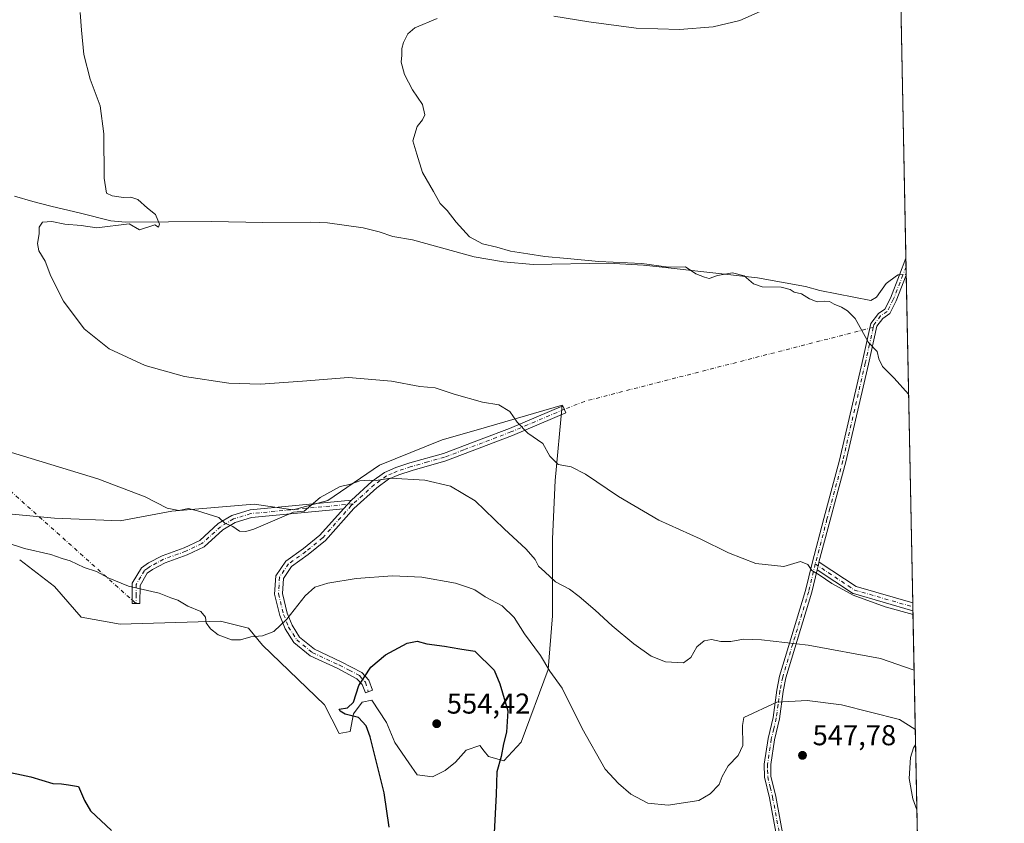
# Model space of a CAD drawing. Units: metres. Extents: x 635008 to 638472, y 4715866 to 4718246.
# Drawn here: x 638129 to 638472, y 4717458 to 4717739 of the extents above; entities that cross this region are included whole.
import ezdxf

# ---------------------------------------------------------------- set-up
doc = ezdxf.new("R2010")
doc.units = ezdxf.units.M
doc.header["$MEASUREMENT"] = 0
doc.linetypes.add('DGN Style 4', pattern=[2.6384748266838614, 1.318413404963828, -0.6592067024819142, 0.001648016756204785, -0.6592067024819142])
for name, color, linetype, lineweight in [('Camino Cxs', 7, 'Continuous', 0), ('Camino eje', 30, 'DGN Style 4', 13), ('Camino eje virtual', 6, 'DGN Style 4', 0), ('Comarca CxS', 21, 'Continuous', 0), ('Comunidad Autónoma CxS', 142, 'Continuous', 0), ('Corriente natural lineal', 142, 'Continuous', 13), ('Corriente natural lineal oculto', 9, 'DGN Style 4', 13), ('Cultivos herbáceos CxS', 92, 'Continuous', 0), ('Curva de nivel maestra', 30, 'Continuous', 30), ('Curva de nivel normal', 30, 'Continuous', 0), ('Entidad de ámbito territorial CxS', 92, 'Continuous', 0), ('Municipio CxS', 4, 'Continuous', 0), ('Pastizal CxS', 92, 'Continuous', 0), ('Prado CxS', 92, 'Continuous', 0), ('Provincia CxS', 1, 'Continuous', 0), ('Punto de cota en terreno', 7, 'Continuous', 0), ('Rótulo de punto de cota en terreno', 7, 'Continuous', 0)]:
    doc.layers.add(name, color=color, linetype=linetype, lineweight=lineweight)
doc.styles.add('Style-Arial', font='txt')

# ---------------------------------------------------------------- blocks, each defined once
blk = doc.blocks.new('*U7')
at = {"layer": 'Cultivos herbáceos CxS', "color": 92, "linetype": 'Continuous', "lineweight": 0}
for points in [[(638426.2199999997, 4718246.5, 551.4848999999958), (638445.6360999999, 4717272.155300001, 562.173299999995), (638438.6963000001, 4717273.5439, 562.466499999995), (638414.3656000001, 4717285.2271, 561.4732999999978), (638395.8733000001, 4717293.9893, 560.7118999999948), (638389.0604999998, 4717304.212099999, 559.1232000000019), (638388.5618000004, 4717303.546700001, 559.2452000000048), (638386.5680999998, 4717300.8873, 559.7648999999947), (638384.6814000001, 4717298.370300001, 560.2256000000052), (638369.1092999997, 4717300.317299999, 560.4958000000044), (638330.1805999996, 4717312.000499999, 560.085500000001), (638298.5494999997, 4717315.4077, 561.8110000000015), (638221.1772999996, 4717324.657099999, 562.0013999999937), (638208.6312999995, 4717345.7125, 558.6687999999995), (638120.9785000002, 4717375.452299999, 558.5913), (638044.2821000004, 4717395.8007, 562.9311000000016), (637988.0760000005, 4717409.9959, 564.7611000000034), (637927.2588999998, 4717417.149300001, 567.414300000004), (637888.6281000003, 4717429.3555, 565.0384000000049), (637869.3510999996, 4717439.054500001, 563.7633999999962), (637857.7651000004, 4717439.177100001, 564.9734999999928), (637845.6335000005, 4717432.5601, 567.6396999999997)], [(638128.8060999997, 4717550.0889, 546.479800000001), (638140.9710999997, 4717540.840100001, 547.5112999999983), (638150.2166999998, 4717530.131100001, 548.4686999999976), (638163.8419000005, 4717527.696900001, 547.8102999999974), (638198.8788999999, 4717528.669700001, 544.8249999999971), (638202.0910999998, 4717527.8663, 544.7811999999976), (638208.6108999997, 4717526.2357, 544.6260000000038), (638213.4770000001, 4717520.3947, 545.1784999999945), (638235.1305000001, 4717499.4627, 547.6089000000065), (638240.2402999997, 4717489.483899999, 548.3462000000001), (638244.1333, 4717490.2139, 549.2369000000035), (638245.2527000001, 4717496.3717, 549.5966000000044), (638248.2697000002, 4717500.4365, 550.0831000000035), (638251.6766999997, 4717501.1665, 550.6045000000013), (638256.7856999999, 4717493.377699999, 551.2102000000014), (638259.7056999998, 4717486.319900001, 551.2652999999991), (638264.5713000001, 4717479.260700001, 551.6128000000026), (638267.4912999999, 4717475.1237, 551.7358999999997), (638272.8432999998, 4717474.3937, 552.1340999999958), (638277.2232999997, 4717476.583699999, 552.5725999999995), (638280.8733000001, 4717479.5045, 552.667100000006), (638284.5225000001, 4717483.6425, 552.665599999993), (638289.3894999997, 4717485.3455, 551.9783000000025), (638290.9049000005, 4717483.324100001, 551.7808999999979), (638292.3085000003, 4717481.451500001, 551.6355999999942), (638297.6615000004, 4717479.9915, 550.1426000000065), (638303.7055000003, 4717486.507300001, 548.7813000000025), (638313.2341, 4717511.8751, 545.3571999999986), (638314.6945000002, 4717530.616900001, 541.8797999999952), (638314.6951000001, 4717557.389699999, 538.3668000000034), (638315.6683999998, 4717577.8345, 535.725099999996), (638318.1018000003, 4717604.1205, 533.1198000000004), (638315.2599, 4717603.2941, 533.4122000000061), (638298.0701000001, 4717598.295700001, 535.777700000006), (638288.0544999996, 4717595.383500001, 536.6735000000045), (638276.2525000004, 4717591.9517, 537.499800000005), (638254.3541000001, 4717583.189099999, 539.247000000003), (638236.3488999996, 4717570.777100001, 540.0185000000056), (638224.1838999996, 4717567.612299999, 539.6704000000027), (638210.5586999999, 4717569.5595, 538.7989999999991), (638191.2648, 4717567.923900001, 539.6929999999993), (638181.8476999998, 4717567.125499999, 539.9673999999941), (638163.8422999998, 4717563.718699999, 541.5170999999973), (638140.9715, 4717564.6919, 542.2691999999952), (638124.9133000001, 4717566.152899999, 542.7562000000034)]]:
    blk.add_polyline3d(points, dxfattribs=at)
blk = doc.blocks.new('5PATER')
at = {"layer": 'Prado CxS', "linetype": 'Continuous', "lineweight": 0}
h = blk.add_hatch(color=51, dxfattribs=at)
edge = h.paths.add_edge_path()
edge.add_ellipse((0, 0), major_axis=(-0.1095731443231308, -0.1110710700762829), ratio=0.9994222409660322, start_angle=0, end_angle=360)

msp = doc.modelspace()

# ---------------------------------------------------------------- linework, layer by layer
at = {"layer": 'Camino Cxs', "color": 7, "linetype": 'Continuous', "lineweight": 0, "extrusion": (0.0002848484705307885, -0.01427495693338697, 0.9998980670377849), "elevation": -66634.55675010763, "flags": 128}
msp.add_lwpolyline([(638437.8241882313, 4717184.7598955), (638437.9424123274, 4717178.835791879)], dxfattribs=at)
at = {"layer": 'Camino Cxs', "color": 7, "linetype": 'Continuous', "lineweight": 0, "extrusion": (0.02179914332686324, 0.02277365379306353, 0.9995029554949443), "elevation": 121889.8494122434, "flags": 128}
msp.add_lwpolyline([(2801050.549485632, -3847348.53785714), (2801050.549485632, -3847344.401491445)], dxfattribs=at)
msp.add_lwpolyline([(2801050.549485632, -3847348.53785714), (2801050.549485632, -3847344.401491445)], dxfattribs=at)
at = {"layer": 'Camino Cxs', "color": 7, "linetype": 'Continuous', "lineweight": 0, "extrusion": (-0.0009140662361884809, 0.04589894214083589, 0.99894566999075), "elevation": 216480.3707093709, "flags": 128}
msp.add_lwpolyline([(-732243.7684741573, -4698904.011924925), (-732243.7684741574, -4698901.286912225)], dxfattribs=at)
at = {"layer": 'Camino Cxs', "color": 7, "linetype": 'Continuous', "lineweight": 0}
for points in [[(638393.2001, 4717451.920100001, 548.130999999994), (638390.3701, 4717467.0801, 547.7378000000026), (638388.6601, 4717474.3101, 547.3916999999929), (638388.5900999998, 4717478.850099999, 547.3926999999967), (638389.9101, 4717487.7501, 548.2771999999968), (638391.6300999997, 4717495.050100001, 547.4682999999932), (638392.9101, 4717504.590100001, 544.9366000000009), (638393.9101, 4717509.5001, 543.1970000000001), (638403.0100999996, 4717539.370100001, 536.2016000000004), (638405.2500999998, 4717548.950099999, 534.6977000000043), (638409.3701, 4717564.590100001, 533), (638414.8601000002, 4717584.9101, 531.9899000000005), (638422.7100999998, 4717618.940099999, 530.1928000000044), (638425.7600999996, 4717632.5601, 529.4771000000037), (638428.3800999997, 4717636.030099999, 529.0862000000052), (638430.6201, 4717637.5701, 528.8423999999941), (638432.5601000005, 4717641.4001, 528.5334000000003), (638435.7701000003, 4717649.600099999, 528.0252000000038), (638438.0000999998, 4717655.3201, 527.965400000001), (638438.1187000005, 4717649.396500001, 527.8809000000037), (638434.6300999997, 4717640.4801, 528.5060999999987), (638432.3800999997, 4717636.030099999, 529.0127000000066), (638429.9600999998, 4717634.370100001, 529.2546000000002), (638427.8601000002, 4717631.590100001, 529.3905999999988), (638424.9101, 4717618.440099999, 530.1025999999983), (638417.0500999996, 4717584.360099999, 531.789499999999), (638413.5500999996, 4717571.4001, 532.3954999999987), (638411.5500999996, 4717564.0101, 532.7740999999951), (638407.6679999996, 4717549.2653, 534.3249999999971), (638407.4401000004, 4717548.4001, 534.4554000000062), (638407.3488999996, 4717548.0099, 534.5184000000008), (638407.0330999997, 4717546.659700001, 534.7682000000059), (638405.1901000004, 4717538.780099999, 536.2103000000062), (638396.1001000004, 4717508.940099999, 543.1929999999993), (638395.1401000004, 4717504.210100001, 544.6870000000055), (638393.8501000004, 4717494.640100001, 547.1668000000063), (638392.1300999997, 4717487.3201, 547.9967000000033), (638390.8501000004, 4717478.700099999, 547.5323999999965), (638390.9200999998, 4717474.590100001, 547.5354999999981), (638392.5800999999, 4717467.550100001, 547.8001999999979), (638395.4301000005, 4717452.270099999, 548.2786999999954)], [(638393.2001, 4717451.920100001, 548.130999999994), (638390.3701, 4717467.0801, 547.7378000000026), (638388.6601, 4717474.3101, 547.3916999999929), (638388.5900999998, 4717478.850099999, 547.3926999999967), (638389.9101, 4717487.7501, 548.2771999999968), (638391.6300999997, 4717495.050100001, 547.4682999999932), (638392.9101, 4717504.590100001, 544.9366000000009), (638393.9101, 4717509.5001, 543.1970000000001), (638403.0100999996, 4717539.370100001, 536.2016000000004), (638405.2500999998, 4717548.950099999, 534.6977000000043), (638409.3701, 4717564.590100001, 533), (638414.8601000002, 4717584.9101, 531.9899000000005), (638422.7100999998, 4717618.940099999, 530.1928000000044), (638425.7600999996, 4717632.5601, 529.4771000000037), (638428.3800999997, 4717636.030099999, 529.0862000000052), (638430.6201, 4717637.5701, 528.8423999999941), (638432.5601000005, 4717641.4001, 528.5334000000003), (638435.7701000003, 4717649.600099999, 528.0252000000038), (638438.0005000001, 4717655.3201, 527.9655000000057)], [(638438.1187000005, 4717649.396600001, 527.8809000000037), (638434.6300999997, 4717640.4801, 528.5060999999987), (638432.3800999997, 4717636.030099999, 529.0127000000066), (638429.9600999998, 4717634.370100001, 529.2546000000002), (638427.8601000002, 4717631.590100001, 529.3905999999988), (638424.9101, 4717618.440099999, 530.1025999999983), (638417.0500999996, 4717584.360099999, 531.789499999999), (638413.5500999996, 4717571.4001, 532.3954999999987), (638411.5500999996, 4717564.0101, 532.7740999999951), (638407.6679999996, 4717549.2654, 534.3249999999971)], [(638244.5811000001, 4717570.948100001, 540.6055000000051), (638251.7001, 4717577.390100001, 540.1662999999971), (638256.1101000002, 4717580.5701, 539.8595999999961), (638260.0601000005, 4717582.300100001, 539.6085000000021), (638264.9700999996, 4717583.920100001, 539.2639999999956), (638276.6201, 4717587.220100001, 538.4811999999947), (638289.8501000004, 4717592.2401, 537.1392000000051), (638299.6901000004, 4717595.9901, 536.0981999999931), (638318.2701000003, 4717603.870100001, 533.1782999999997), (638319.3201000001, 4717601.380100001, 533.2584999999963), (638300.7001, 4717593.4801, 535.8291999999929), (638277.4700999996, 4717584.6501, 538.7277000000031), (638265.7600999996, 4717581.340100001, 539.5464999999967), (638261.0301000001, 4717579.780099999, 539.8521000000037), (638257.4600999998, 4717578.210100001, 540.0489999999991), (638253.4001000002, 4717575.290100001, 540.3649000000005), (638245.4200999998, 4717568.0701, 540.9190999999992), (638235.4501, 4717556.800100001, 542.116399999999), (638229.5000999998, 4717551.920100001, 542.6370000000024), (638223.6101000002, 4717547.7601, 543.1460999999981), (638220.7901, 4717543.640100001, 543.573000000004), (638220.4801000003, 4717538.390100001, 544.111699999994), (638222.1801000005, 4717531.470100001, 544.9823000000034), (638223.8501000004, 4717527.290100001, 545.6668000000063), (638226.4801000003, 4717523.120100001, 546.3665999999939), (638231.6101000002, 4717518.920100001, 547.3175000000047), (638240.9700999996, 4717514.5701, 548.8896999999997), (638248.1401000004, 4717510.8201, 550.1588999999949), (638250.6300999997, 4717508.120100001, 550.695000000007), (638251.9501, 4717504.6801, 551.0810000000056), (638249.4301000005, 4717503.710100001, 551.0139999999956), (638248.2901, 4717506.670100001, 550.6324000000022), (638246.4700999996, 4717508.640100001, 550.3154000000068), (638239.7701000003, 4717512.1501, 548.9478999999993), (638230.1601, 4717516.620100001, 547.3905999999988), (638224.4301000005, 4717521.3101, 546.4272999999957), (638221.4301000005, 4717526.0601, 545.4998999999953), (638219.6001000004, 4717530.640100001, 544.7750999999989), (638217.7600999996, 4717538.140100001, 543.9309999999969), (638218.1401000004, 4717544.550100001, 543.3635000000068), (638221.6601, 4717549.690099999, 543.184500000003), (638227.8601000002, 4717554.0701, 542.1808000000019), (638233.5701000001, 4717558.7501, 541.6901000000071), (638241.7222999996, 4717567.9615, 540.7358999999997)], [(638241.7222999996, 4717567.9615, 540.7358999999997), (638209.7100999998, 4717564.920100001, 539.5265999999974), (638203.9700999996, 4717563.130100001, 539.7023999999947), (638199.7100999998, 4717560.5601, 540.2989999999991), (638193.1700999998, 4717554.630100001, 541.6594000000041), (638187.2500999998, 4717551.840100001, 543.1092000000062), (638179.5800999999, 4717549.050100001, 543.7915000000066), (638175.1801000005, 4717546.770099999, 544.0963000000047), (638173.3400999998, 4717545.440099999, 544.2736000000004), (638170.8000999996, 4717541.170100001, 544.8294000000024), (638170.7600999996, 4717534.8301, 545.9991000000009), (638168.0601000005, 4717534.850099999, 546.324299999993), (638168.1001000004, 4717541.920100001, 544.7397999999957), (638171.3101000005, 4717547.300100001, 544.0702000000019), (638173.7600999996, 4717549.0801, 543.8690999999963), (638178.4901000002, 4717551.530099999, 543.7636000000057), (638186.2100999998, 4717554.340100001, 543.3136999999988), (638191.6501000002, 4717556.9001, 541.4113999999972), (638198.0900999998, 4717562.7401, 540.1858999999968), (638202.8501000004, 4717565.610099999, 539.4527999999991), (638209.1700999998, 4717567.5801, 539.1831999999995), (638244.5811000001, 4717570.948100001, 540.6055000000051)], [(638407.6679999996, 4717549.2654, 534.3249999999971), (638407.4401000004, 4717548.4001, 534.4554000000062), (638407.3487999998, 4717548.01, 534.5184000000008), (638407.0329999998, 4717546.659800001, 534.7682000000059)], [(638407.6679999996, 4717549.2654, 534.3249999999971), (638407.4401000004, 4717548.4001, 534.4554000000062), (638407.3487999998, 4717548.01, 534.5184000000008), (638407.0329999998, 4717546.659800001, 534.7682000000059)], [(638407.6679999996, 4717549.2654, 534.3249999999971), (638407.7934999998, 4717549.231699999, 534.3199000000022), (638407.9990999997, 4717549.1359, 534.3166000000056), (638408.0670999996, 4717549.093699999, 534.3169000000053), (638420.6199000003, 4717540.7753, 534.5529999999999), (638440.3969000002, 4717535.073999999, 534.6417999999976)], [(638407.0329999998, 4717546.659800001, 534.7682000000059), (638405.1901000004, 4717538.780099999, 536.2103000000062), (638396.1001000004, 4717508.940099999, 543.1929999999993), (638395.1401000004, 4717504.210100001, 544.6870000000055), (638393.8501000004, 4717494.640100001, 547.1668000000063), (638392.1300999997, 4717487.3201, 547.9967000000033), (638390.8501000004, 4717478.700099999, 547.5323999999965), (638390.9200999998, 4717474.590100001, 547.5354999999981), (638392.5800999999, 4717467.550100001, 547.8001999999979), (638395.4301000005, 4717452.270099999, 548.2786999999954)], [(638440.4511000002, 4717532.352399999, 534.7669000000024), (638419.7081000004, 4717538.3323, 535.0571999999956), (638419.5226999996, 4717538.401500001, 535.063599999994), (638419.3501000004, 4717538.4979, 535.0632000000041), (638407.0329999998, 4717546.659800001, 534.7682000000059)]]:
    msp.add_polyline3d(points, dxfattribs=at)
for points in [[(638241.7222999996, 4717567.9615, 540.7358999999997), (638244.5811000001, 4717570.948100001, 540.6055000000051), (638251.7001, 4717577.390100001, 540.1662999999971), (638256.1101000002, 4717580.5701, 539.8595999999961), (638260.0601000005, 4717582.300100001, 539.6085000000021), (638264.9700999996, 4717583.920100001, 539.2639999999956), (638276.6201, 4717587.220100001, 538.4811999999947), (638289.8501000004, 4717592.2401, 537.1392000000051), (638299.6901000004, 4717595.9901, 536.0981999999931), (638318.2701000003, 4717603.870100001, 533.1782999999997), (638319.3201000001, 4717601.380100001, 533.2584999999963), (638300.7001, 4717593.4801, 535.8291999999929), (638277.4700999996, 4717584.6501, 538.7277000000031), (638265.7600999996, 4717581.340100001, 539.5464999999967), (638261.0301000001, 4717579.780099999, 539.8521000000037), (638257.4600999998, 4717578.210100001, 540.0489999999991), (638253.4001000002, 4717575.290100001, 540.3649000000005), (638245.4200999998, 4717568.0701, 540.9190999999992), (638235.4501, 4717556.800100001, 542.116399999999), (638229.5000999998, 4717551.920100001, 542.6370000000024), (638223.6101000002, 4717547.7601, 543.1460999999981), (638220.7901, 4717543.640100001, 543.573000000004), (638220.4801000003, 4717538.390100001, 544.111699999994), (638222.1801000005, 4717531.470100001, 544.9823000000034), (638223.8501000004, 4717527.290100001, 545.6668000000063), (638226.4801000003, 4717523.120100001, 546.3665999999939), (638231.6101000002, 4717518.920100001, 547.3175000000047), (638240.9700999996, 4717514.5701, 548.8896999999997), (638248.1401000004, 4717510.8201, 550.1588999999949), (638250.6300999997, 4717508.120100001, 550.695000000007), (638251.9501, 4717504.6801, 551.0810000000056), (638249.4301000005, 4717503.710100001, 551.0139999999956), (638248.2901, 4717506.670100001, 550.6324000000022), (638246.4700999996, 4717508.640100001, 550.3154000000068), (638239.7701000003, 4717512.1501, 548.9478999999993), (638230.1601, 4717516.620100001, 547.3905999999988), (638224.4301000005, 4717521.3101, 546.4272999999957), (638221.4301000005, 4717526.0601, 545.4998999999953), (638219.6001000004, 4717530.640100001, 544.7750999999989), (638217.7600999996, 4717538.140100001, 543.9309999999969), (638218.1401000004, 4717544.550100001, 543.3635000000068), (638221.6601, 4717549.690099999, 543.184500000003), (638227.8601000002, 4717554.0701, 542.1808000000019), (638233.5701000001, 4717558.7501, 541.6901000000071)], [(638241.7222999996, 4717567.9615, 540.7358999999997), (638209.7100999998, 4717564.920100001, 539.5265999999974), (638203.9700999996, 4717563.130100001, 539.7023999999947), (638199.7100999998, 4717560.5601, 540.2989999999991), (638193.1700999998, 4717554.630100001, 541.6594000000041), (638187.2500999998, 4717551.840100001, 543.1092000000062), (638179.5800999999, 4717549.050100001, 543.7915000000066), (638175.1801000005, 4717546.770099999, 544.0963000000047), (638173.3400999998, 4717545.440099999, 544.2736000000004), (638170.8000999996, 4717541.170100001, 544.8294000000024), (638170.7600999996, 4717534.8301, 545.9991000000009), (638168.0601000005, 4717534.850099999, 546.324299999993), (638168.1001000004, 4717541.920100001, 544.7397999999957), (638171.3101000005, 4717547.300100001, 544.0702000000019), (638173.7600999996, 4717549.0801, 543.8690999999963), (638178.4901000002, 4717551.530099999, 543.7636000000057), (638186.2100999998, 4717554.340100001, 543.3136999999988), (638191.6501000002, 4717556.9001, 541.4113999999972), (638198.0900999998, 4717562.7401, 540.1858999999968), (638202.8501000004, 4717565.610099999, 539.4527999999991), (638209.1700999998, 4717567.5801, 539.1831999999995), (638244.5811000001, 4717570.948100001, 540.6055000000051)], [(638407.0330999997, 4717546.659700001, 534.7682000000059), (638407.3488999996, 4717548.0099, 534.5184000000008), (638407.4401000004, 4717548.4001, 534.4554000000062), (638407.6679999996, 4717549.2653, 534.3249999999971), (638407.7934999998, 4717549.231699999, 534.3199000000022), (638407.9990999997, 4717549.1359, 534.3166000000056), (638408.0670999996, 4717549.093699999, 534.3169000000053), (638420.6199000003, 4717540.7753, 534.5529999999999), (638440.3969000002, 4717535.073899999, 534.6417999999976), (638440.4511000002, 4717532.352299999, 534.7669000000024), (638419.7081000004, 4717538.3323, 535.0571999999956), (638419.5226999996, 4717538.401500001, 535.063599999994), (638419.3501000004, 4717538.4979, 535.0632000000041)]]:
    msp.add_polyline3d(points, close=True, dxfattribs=at)
at = {"layer": 'Camino eje', "color": 30, "linetype": 'DGN Style 4', "lineweight": 13, "extrusion": (0.02260001615253484, 0.05823991663391959, 0.9980467681328262), "elevation": 289711.1700088796, "flags": 128}
msp.add_lwpolyline([(1111487.591065883, -4619901.646361636), (1111471.507780027, -4619898.126338613), (1111450.407621443, -4619900.02321323)], dxfattribs=at)
at = {"layer": 'Camino eje', "color": 30, "linetype": 'DGN Style 4', "lineweight": 13}
for points in [[(638438.0596000003, 4717652.363, 527.9238000000041), (638436.9451000001, 4717649.5001, 527.9134999999952), (638433.5950999996, 4717640.940099999, 528.5068000000028), (638431.5000999998, 4717636.800100001, 528.9069000000018), (638429.1700999998, 4717635.200099999, 529.1536000000051), (638426.8101000005, 4717632.075099999, 529.4008999999933), (638426.6187000005, 4717631.2203, 529.4766999999993)], [(638426.6187000005, 4717631.2203, 529.4766999999993), (638425.2851, 4717625.265100001, 529.8812000000034), (638423.8101000005, 4717618.690099999, 530.148000000001), (638415.9550999999, 4717584.6351, 531.8894), (638411.4600999998, 4717567.995100001, 532.664499999999), (638410.4600999998, 4717564.300100001, 532.886400000003), (638406.3450999996, 4717548.675100001, 534.5788999999932), (638404.1001000004, 4717539.075099999, 536.2030999999988), (638395.0050999997, 4717509.220100001, 543.1977999999945), (638394.0251000002, 4717504.4001, 544.8172999999952), (638393.3850999996, 4717499.630100001, 546.2443000000058), (638392.7401000002, 4717494.845100001, 547.3554000000004), (638391.8800999997, 4717491.1851, 547.995299999995), (638391.0201000003, 4717487.5351, 548.1377999999969), (638389.7200999996, 4717478.7751, 547.4628999999986), (638389.7550999997, 4717476.720100001, 547.4312999999966), (638389.7901, 4717474.450099999, 547.4640000000073), (638390.6451000003, 4717470.835100001, 547.6110999999946), (638391.4751000004, 4717467.315099999, 547.7697999999946), (638394.3151000004, 4717452.095100001, 548.204700000002)], [(638318.7950999998, 4717602.6251, 533.1946999999927), (638300.1951000001, 4717594.735099999, 535.938599999994), (638295.2500999998, 4717592.8551, 536.5424000000058), (638290.3300999999, 4717590.9801, 537.2559000000037), (638283.7150999998, 4717588.470100001, 538.031099999993), (638277.0450999998, 4717585.9351, 538.6008000000002), (638271.1901000004, 4717584.280099999, 539.0391999999993), (638265.3651000002, 4717582.630100001, 539.3888000000006), (638260.5450999998, 4717581.040100001, 539.7260999999999), (638258.7600999996, 4717580.255100001, 539.8469000000041), (638256.7851, 4717579.390100001, 539.9517999999953), (638254.5800999999, 4717577.800100001, 540.0869999999995), (638252.5500999996, 4717576.340100001, 540.2335000000021), (638245.1501000002, 4717569.644500001, 540.7449000000051)], [(638245.1501000002, 4717569.644500001, 540.7449000000051), (638209.4401000004, 4717566.2501, 539.3527999999933), (638203.4101, 4717564.370100001, 539.5795000000071), (638198.9001000002, 4717561.6501, 540.2356), (638192.4101, 4717555.765100001, 541.4550000000017), (638186.7301000003, 4717553.090100001, 543.0724999999948), (638179.0351, 4717550.290100001, 543.7734999999957), (638174.4700999996, 4717547.925100001, 543.9752000000008), (638173.5500999996, 4717547.2601, 544.0489999999991), (638172.3251, 4717546.370100001, 544.1677000000054), (638171.0551000005, 4717544.235099999, 544.4326000000001), (638169.4501, 4717541.545100001, 544.7872000000061), (638169.4301000005, 4717538.0101, 545.3246000000072), (638169.4101, 4717534.840100001, 546.1622000000061)], [(638245.1501000002, 4717569.644500001, 540.7449000000051), (638244.4600999998, 4717569.020099999, 540.7828000000009), (638234.5100999996, 4717557.7751, 541.9116000000067), (638228.6801000005, 4717552.995100001, 542.4045000000042), (638222.6350999996, 4717548.725099999, 543.0942000000068), (638219.4650999998, 4717544.095100001, 543.4651000000014), (638219.1201, 4717538.265100001, 544.0225000000064), (638220.8901000004, 4717531.0551, 544.8782999999967), (638222.6401000004, 4717526.675100001, 545.5573000000004), (638225.4550999999, 4717522.215100001, 546.3571999999986), (638230.8850999996, 4717517.770099999, 547.319399999993), (638240.3701, 4717513.360099999, 548.8959999999934), (638243.7200999996, 4717511.6051, 549.5978000000032), (638247.3051000005, 4717509.7301, 550.2051999999967), (638249.4600999998, 4717507.395099999, 550.6603999999934), (638250.4369000001, 4717504.0977, 551.0348999999987)]]:
    msp.add_polyline3d(points, dxfattribs=at)
at = {"layer": 'Camino eje virtual', "color": 6, "linetype": 'DGN Style 4', "lineweight": 0, "extrusion": (-0.0758443399640384, 0.4044864617034899, 0.9113936242886552), "elevation": 1860279.47609888, "flags": 128}
msp.add_lwpolyline([(-1496930.878630863, -4118518.104120251), (-1496827.055456709, -4118510.655192405), (-1496819.631984286, -4118509.069667883)], dxfattribs=at)
at = {"layer": 'Camino eje virtual', "color": 6, "linetype": 'DGN Style 4', "lineweight": 0, "extrusion": (-0.02308096852907959, 0.02069582794381718, 0.999519360291475), "elevation": 83449.62099169272, "flags": 128}
msp.add_lwpolyline([(-3938375.577238498, -2673074.196301773), (-3938375.577238498, -2672943.964097551)], dxfattribs=at)
at = {"layer": 'Comarca CxS', "color": 21, "linetype": 'Continuous', "lineweight": 0, "flags": 128}
msp.add_lwpolyline([(638013.1566871905, 4715924.053124428), (635053.0300010155, 4715865.729982827), (635008.0700010171, 4718179.079982803), (637386.8434261471, 4718225.999194748), (638426.2200010421, 4718246.499982799), (638457.8689753755, 4716658.284424899), (638472.3200010427, 4715933.099982826)], close=True, dxfattribs=at)
at = {"layer": 'Comunidad Autónoma CxS', "color": 142, "linetype": 'Continuous', "lineweight": 0, "flags": 128}
msp.add_lwpolyline([(638013.1566871905, 4715924.053124428), (635053.0300010155, 4715865.729982827), (635008.0700010171, 4718179.079982803), (637386.8434261471, 4718225.999194748), (638426.2200010421, 4718246.499982799), (638457.8689753755, 4716658.284424899), (638472.3200010427, 4715933.099982826)], close=True, dxfattribs=at)
at = {"layer": 'Corriente natural lineal', "color": 142, "linetype": 'Continuous', "lineweight": 13}
msp.add_polyline3d([(638126.9700999996, 4717677.050100001, 536.4269000000058), (638133.4501, 4717675.100099999, 536.1714999999967), (638139.6300999997, 4717673.5101, 536.1022999999988), (638150.0301000001, 4717671.120100001, 535.6849999999977), (638160.6201, 4717668.380100001, 535.2504000000044), (638165.6700999998, 4717667.940099999, 535.3012000000017), (638195.6901000004, 4717668.200099999, 533.1915000000008), (638213.6101000002, 4717667.850099999, 532.5806000000011), (638230.4101, 4717667.9101, 531.6873999999953), (638236.2401000002, 4717667.6601, 531.7403000000049), (638248.6300999997, 4717665.9901, 531.4100999999937), (638254.2301000003, 4717664.600099999, 531.3462000000001), (638259.0100999996, 4717662.920100001, 531.2844000000041), (638265.8300999999, 4717661.790100001, 531.1257000000041), (638287.3601000002, 4717655.860099999, 530.8222999999998), (638297.6300999997, 4717654.040100001, 530.8653000000049), (638307.9401000004, 4717653.210100001, 530.8986000000004), (638334.1501000002, 4717653.5801, 530.0665000000008), (638346.4801000003, 4717652.960100001, 530.3472000000038), (638351.9001000002, 4717652.4001, 530.1068999999989), (638386.2600999996, 4717648.5001, 529.1888000000035), (638403.0000999998, 4717645.4801, 529.1845999999932), (638407.9501, 4717644.100099999, 528.8049000000028), (638425.7401000002, 4717640.620100001, 528.6177000000025), (638427.7001, 4717641.7301, 528.5412000000069), (638431.0701000001, 4717646.4801, 528.2893999999942), (638434.7200999996, 4717649.1501, 528.0430999999953), (638435.2901, 4717649.5701, 527.994399999996), (638435.7703999998, 4717649.6008, 527.9603999999963)], dxfattribs=at)
at = {"layer": 'Corriente natural lineal oculto', "color": 9, "linetype": 'DGN Style 4', "lineweight": 13, "extrusion": (0.0642048006842554, -0.1375815832943637, 0.9884073307636437), "elevation": -607549.220188143, "flags": 128}
msp.add_lwpolyline([(2573566.655438391, 3958719.096205394), (2573568.838771569, 3958718.232054796), (2573568.840426864, 3958718.232054796)], dxfattribs=at)
at = {"layer": 'Cultivos herbáceos CxS', "color": 92, "linetype": 'Continuous', "lineweight": 0, "extrusion": (0.0001724811745181709, -0.008656001818708375, 0.9999625212390508), "elevation": -40197.99148126631, "flags": 128}
msp.add_lwpolyline([(638435.5056595574, 4717604.259398504), (638437.9000389951, 4717484.101496922)], dxfattribs=at)
at = {"layer": 'Cultivos herbáceos CxS', "color": 92, "linetype": 'Continuous', "lineweight": 0, "extrusion": (0.000547443830076938, -0.02743807016023254, 0.9996233553749808), "elevation": -128566.1047672009, "flags": 128}
msp.add_lwpolyline([(732418.7990240551, 4702223.786480469), (732418.799024055, 4702220.827677527)], dxfattribs=at)
at = {"layer": 'Cultivos herbáceos CxS', "color": 92, "linetype": 'Continuous', "lineweight": 0, "extrusion": (0.0002458053394567871, -0.01239656128417987, 0.9999231294694922), "elevation": -57797.91412842459, "flags": 128}
msp.add_lwpolyline([(638437.9105485666, 4717298.346320692), (638437.9623565293, 4717295.733719941)], dxfattribs=at)
at = {"layer": 'Cultivos herbáceos CxS', "color": 92, "linetype": 'Continuous', "lineweight": 0, "extrusion": (0.0002503618570021598, -0.01214083414710731, 0.9999262660142263), "elevation": -56588.57235397647, "flags": 128}
msp.add_lwpolyline([(638437.959230022, 4717310.39637218), (638437.9665310993, 4717310.042346087)], dxfattribs=at)
at = {"layer": 'Cultivos herbáceos CxS', "color": 92, "linetype": 'Continuous', "lineweight": 0, "extrusion": (-0.001124996649110797, 0.05645357823759369, 0.9984045912788619), "elevation": 266136.931367844, "flags": 128}
msp.add_lwpolyline([(-732305.1873142462, -4696458.195879468), (-732305.1873142462, -4696343.667862945)], dxfattribs=at)
at = {"layer": 'Cultivos herbáceos CxS', "color": 92, "linetype": 'Continuous', "lineweight": 0, "extrusion": (-0.002454497263976947, 0.1232592393107311, 0.9923714704523308), "elevation": 580442.9502755096, "flags": 128}
msp.add_lwpolyline([(-732236.8859463135, -4667939.451687086), (-732236.8859463135, -4667938.080053742)], dxfattribs=at)
at = {"layer": 'Cultivos herbáceos CxS', "color": 92, "linetype": 'Continuous', "lineweight": 0, "extrusion": (-0.00276312721422045, 0.138737532140351, 0.9903253315469634), "elevation": 653264.1831031466, "flags": 128}
msp.add_lwpolyline([(-732250.6520076646, -4658302.876004267), (-732250.6520076646, -4658301.501738868)], dxfattribs=at)
at = {"layer": 'Cultivos herbáceos CxS', "color": 92, "linetype": 'Continuous', "lineweight": 0, "extrusion": (-0.002095236055486079, 0.105144562201241, 0.9944547405615708), "elevation": 495216.8771295867, "flags": 128}
msp.add_lwpolyline([(-732302.2503473217, -4677735.739664644), (-732302.2503473217, -4677474.039613847)], dxfattribs=at)
at = {"layer": 'Cultivos herbáceos CxS', "color": 92, "linetype": 'Continuous', "lineweight": 0}
for points in [[(638272.8432999998, 4717474.3937, 552.1340999999958), (638277.2232999997, 4717476.583699999, 552.5725999999995), (638280.8733000001, 4717479.5045, 552.667100000006), (638284.5225000001, 4717483.6425, 552.665599999993), (638289.3894999997, 4717485.3455, 551.9783000000025), (638290.9049000005, 4717483.324100001, 551.7808999999979), (638292.3085000003, 4717481.451500001, 551.6355999999942), (638297.6615000004, 4717479.9915, 550.1426000000065), (638303.7055000003, 4717486.507300001, 548.7813000000025), (638313.2341, 4717511.8751, 545.3571999999986), (638314.6945000002, 4717530.616900001, 541.8797999999952), (638314.6951000001, 4717557.389699999, 538.3668000000034), (638315.6683999998, 4717577.8345, 535.725099999996), (638318.1018000003, 4717604.1205, 533.1198000000004), (638315.2599, 4717603.2941, 533.4122000000061), (638298.0701000001, 4717598.295700001, 535.777700000006), (638288.0544999996, 4717595.383500001, 536.6735000000045), (638276.2525000004, 4717591.9517, 537.499800000005), (638254.3541000001, 4717583.189099999, 539.247000000003), (638236.3488999996, 4717570.777100001, 540.0185000000056), (638224.1838999996, 4717567.612299999, 539.6704000000027), (638210.5586999999, 4717569.5595, 538.7989999999991), (638191.2648, 4717567.923900001, 539.6929999999993), (638181.8476999998, 4717567.125499999, 539.9673999999941), (638163.8422999998, 4717563.718699999, 541.5170999999973), (638140.9715, 4717564.6919, 542.2691999999952), (638124.9133000001, 4717566.152899999, 542.7562000000034)], [(638128.8060999997, 4717550.0889, 546.479800000001), (638140.9710999997, 4717540.840100001, 547.5112999999983), (638150.2166999998, 4717530.131100001, 548.4686999999976), (638163.8419000005, 4717527.696900001, 547.8102999999974), (638198.8788999999, 4717528.669700001, 544.8249999999971), (638202.0910999998, 4717527.8663, 544.7811999999976), (638208.6108999997, 4717526.2357, 544.6260000000038), (638213.4770000001, 4717520.3947, 545.1784999999945), (638235.1305000001, 4717499.4627, 547.6089000000065), (638240.2402999997, 4717489.483899999, 548.3462000000001), (638244.1333, 4717490.2139, 549.2369000000035), (638245.2527000001, 4717496.3717, 549.5966000000044), (638248.2697000002, 4717500.4365, 550.0831000000035), (638251.6766999997, 4717501.1665, 550.6045000000013), (638256.7856999999, 4717493.377699999, 551.2102000000014), (638259.7056999998, 4717486.319900001, 551.2652999999991), (638264.5713000001, 4717479.260700001, 551.6128000000026), (638267.4912999999, 4717475.1237, 551.7358999999997), (638272.8432999998, 4717474.3937, 552.1340999999958)]]:
    msp.add_polyline3d(points, dxfattribs=at)
at = {"layer": 'Curva de nivel maestra', "color": 30, "linetype": 'Continuous', "lineweight": 30, "elevation": 550, "flags": 128}
for points in [[(638257.7100000001, 4717456.8301), (638256.0199999996, 4717468.8301), (638251.0599999997, 4717488.390100001), (638249.6399999997, 4717492.1601), (638246.9900000002, 4717495.0801), (638242.3300000001, 4717496.220100001), (638240.6299999999, 4717497.3201), (638240.2599999999, 4717498.0601), (638243.1399999997, 4717498.520099999), (638245.3200000003, 4717500.5001), (638247.1200000001, 4717506.2601), (638251.3200000003, 4717512.640100001), (638256.4600000001, 4717516.940099999), (638263.9600000001, 4717521.030099999), (638267.4500000002, 4717521.780099999), (638270.8600000005, 4717520.860099999), (638277.04, 4717520.030099999), (638282.3700000001, 4717519.030099999), (638287.5899999999, 4717518.2401), (638294.2999999998, 4717511.5601), (638296.3600000005, 4717506.850099999), (638299.0999999996, 4717497.380100001), (638298.6799999997, 4717490.0001), (638297.5700000003, 4717485.940099999), (638296.75, 4717481.530099999), (638295.2800000003, 4717476.090100001), (638295.0899999999, 4717468.2401), (638294.3499999996, 4717454.8201)], [(638113.5, 4717478.4301), (638132.7199999997, 4717474.340100001), (638140.3700000001, 4717472.030099999), (638143.3799999999, 4717471.9101), (638145.8799999999, 4717471.6601), (638149.3399999999, 4717471.050100001), (638151.4000000004, 4717466.140100001), (638153.5700000003, 4717462.5001), (638160.8200000003, 4717455.6601)]]:
    msp.add_lwpolyline(points, dxfattribs=at)
at = {"layer": 'Curva de nivel normal', "color": 30, "linetype": 'Continuous', "lineweight": 0, "flags": 128}
for points, elevation in [([(638315.1799999997, 4717739.790100001), (638327.3600000005, 4717737.780099999), (638343.9199999999, 4717735.670100001), (638359.0300000003, 4717735.210100001), (638370.7999999998, 4717736.130100001), (638380.0099999999, 4717738.3201), (638395.5099999999, 4717745.120100001)], 530), ([(638440.4776, 4717531.022600001), (638430.7699999996, 4717533.6601), (638419.5599999997, 4717537.7601), (638412.0999999996, 4717541.8101), (638407.7300000006, 4717544.9101), (638405.1399999997, 4717546.440099999), (638403.75, 4717548.5101), (638401.1799999997, 4717549.5001), (638395.3899999997, 4717547.7401), (638385.6900000004, 4717548.840100001), (638376.0599999997, 4717552.590100001), (638366.2300000006, 4717557.4901), (638351.8399999999, 4717563.9901), (638337.7000000002, 4717572.2601), (638326.25, 4717580.0001), (638321.1500000004, 4717582.550100001), (638316.6600000003, 4717583.390100001), (638313.7599999999, 4717586.3201), (638311.3799999999, 4717590.670100001), (638306.1399999997, 4717594.350099999), (638302.4199999999, 4717598.1801), (638299.8200000003, 4717601.9001), (638295.9299999997, 4717604.200099999), (638290.2300000006, 4717605.1601), (638280.4199999999, 4717607.890100001), (638273.79, 4717610.100099999), (638268.4199999999, 4717610.5601), (638258.4800000006, 4717612.470100001), (638243.5, 4717613.770099999), (638227.5, 4717612.440099999), (638212.8300000001, 4717611.4101), (638201.7999999998, 4717611.8101), (638186.25, 4717614.120100001), (638172.5700000003, 4717617.9001), (638160.0199999996, 4717623.6801), (638151.3499999996, 4717630.7501), (638144.1100000005, 4717640.4001), (638139.7199999997, 4717649.130100001), (638137.6399999997, 4717654.380100001), (638135.4900000002, 4717657.890100001), (638135.0099999999, 4717660.4901), (638135.5899999999, 4717663.8301), (638135.5800000001, 4717666.1601), (638136.7300000006, 4717667.880100001), (638139.9900000002, 4717668.1801), (638144.5800000001, 4717667.2401), (638150.2199999997, 4717666.780099999), (638155.7000000002, 4717665.960100001), (638167.0599999997, 4717667.300100001), (638170.6399999997, 4717665.300100001), (638175.9900000002, 4717666.950099999), (638177.2400000002, 4717666.2301), (638177.5899999999, 4717667.2501), (638176.2100000001, 4717670.5601), (638173.3600000005, 4717672.800100001), (638170, 4717675.790100001), (638167.54, 4717676.6601), (638165, 4717676.540100001), (638161.0800000001, 4717677.100099999), (638159.1500000004, 4717678.0601), (638158.2400000002, 4717683.2501), (638158.1900000004, 4717698.770099999), (638156.8399999999, 4717708.5701), (638153.4400000004, 4717717.8101), (638151.2000000002, 4717726.4901), (638150.4199999999, 4717734.880100001), (638149.9600000001, 4717741.040100001)], 535), ([(638438.9447999997, 4717607.942199999), (638433.9299999997, 4717613.4801), (638429.8200000003, 4717617.610099999), (638428.5599999997, 4717620.220100001), (638427.9299999997, 4717622.770099999), (638424.9400000004, 4717625.9301), (638420.2699999996, 4717634.360099999), (638417.5899999999, 4717637.0001), (638415.5599999997, 4717638.3201), (638412.9699999997, 4717639.3201), (638411.3600000005, 4717640.220100001), (638409.4500000002, 4717640.4001), (638407.0800000001, 4717640.130100001), (638404.3700000001, 4717641.220100001), (638401.5199999996, 4717642.960100001), (638399.0300000003, 4717643.540100001), (638397.6299999999, 4717644.4801), (638394.4199999999, 4717645.2401), (638387.8399999999, 4717645.360099999), (638384.8200000003, 4717646.390100001), (638381.5499999998, 4717649.220100001), (638377.5199999996, 4717650.300100001), (638372.2100000001, 4717649.340100001), (638369.3899999997, 4717648.2501), (638367.7599999999, 4717648.7401), (638364.7400000002, 4717649.9001), (638361.04, 4717652.300100001), (638355.1799999997, 4717652.1801), (638345.8399999999, 4717653.5601), (638330.8399999999, 4717654.210100001), (638319.8399999999, 4717655.290100001), (638311.9900000002, 4717655.950099999), (638306.0800000001, 4717656.9001), (638299.9900000002, 4717657.7601), (638295.2599999999, 4717659.1601), (638290.2699999996, 4717660.350099999), (638285.7400000002, 4717662.8301), (638281.0800000001, 4717667.880100001), (638277.9100000003, 4717672.040100001), (638275.5099999999, 4717674.460100001), (638273.1900000004, 4717678.6601), (638269.3300000001, 4717685.270099999), (638267.3099999997, 4717691.640100001), (638265.9600000001, 4717696.290100001), (638267.4500000002, 4717701.340100001), (638269.3200000003, 4717703.590100001), (638270.2000000002, 4717705.420100001), (638269.3600000005, 4717709.020099999), (638265.8300000001, 4717714.1601), (638263.0999999996, 4717719.4301), (638261.8700000001, 4717723.7301), (638262.1200000001, 4717726.2401), (638262.1299999999, 4717728.4901), (638262.7000000002, 4717730.5801), (638264.2100000001, 4717733.690099999), (638266.6399999997, 4717735.790100001), (638274.5, 4717739.050100001)], 530), ([(638440.8639000002, 4717511.638499999), (638429.1100000005, 4717515.6501), (638403.8600000005, 4717520.280099999), (638387.5999999996, 4717522.220100001), (638381.3700000001, 4717522.4001), (638376.9600000001, 4717521.5601), (638373.4400000004, 4717521.5801), (638370.1399999997, 4717522.290100001), (638367.6500000004, 4717521.890100001), (638365.0700000003, 4717519.7301), (638363.0099999999, 4717516.030099999), (638360.4100000003, 4717514.170100001), (638354.1699999999, 4717514.5001), (638349.1399999997, 4717516.5001), (638343.0499999998, 4717520.8301), (638335.4600000001, 4717527.140100001), (638329.6100000005, 4717532.600099999), (638323.9600000001, 4717537.280099999), (638320.6100000005, 4717539.9301), (638315.7199999997, 4717542.380100001), (638312.0499999998, 4717545.960100001), (638309.8099999997, 4717547.9301), (638308.6100000005, 4717550.2401), (638305.5, 4717553.790100001), (638297.79, 4717560.940099999), (638287.7000000002, 4717570.6501), (638279.0899999999, 4717575.780099999), (638270.2000000002, 4717577.950099999), (638258.2300000006, 4717578.5601), (638253.1600000003, 4717577.8201), (638250.9600000001, 4717577.9101), (638247.4800000006, 4717577.620100001), (638243.8899999997, 4717576.4101), (638240.6600000003, 4717575.6801), (638233.6799999997, 4717571.860099999), (638228, 4717567.140100001), (638224.3700000001, 4717566.780099999), (638210.5300000003, 4717560.870100001), (638207.7300000006, 4717559.940099999), (638205.5, 4717560.140100001), (638203.1299999999, 4717561.790100001), (638200.3399999999, 4717562.960100001), (638198.25, 4717564.9101), (638190.8499999996, 4717567.170100001), (638187.6500000004, 4717567.970100001), (638184.3300000001, 4717567.3201), (638180.2400000002, 4717568.190099999), (638172.5800000001, 4717572.0601), (638156.0599999997, 4717578.340100001), (638125.9500000002, 4717587.610099999)], 540), ([(638441.2764999997, 4717490.9318), (638441.1399999997, 4717491.0601), (638435.7199999997, 4717494.370100001), (638415.5, 4717499.4901), (638403.5499999998, 4717501.030099999), (638393.0099999999, 4717500.4901), (638381.4199999999, 4717495.1501), (638381.0099999999, 4717492.360099999), (638381.0899999999, 4717485.3201), (638379.5199999996, 4717481.8301), (638375.9500000002, 4717478.2601), (638373.9199999999, 4717474.550100001), (638372.7999999998, 4717471.710100001), (638369.6600000003, 4717468.460100001), (638365.6900000004, 4717466.140100001), (638355, 4717464.5001), (638347.9000000004, 4717465.190099999), (638342.0300000003, 4717468.350099999), (638337.7000000002, 4717472.020099999), (638333.0999999996, 4717477.0801), (638325.0300000003, 4717491.220100001), (638318.0300000003, 4717505.3201), (638313.8099999997, 4717511.3201), (638310.4800000006, 4717516.7601), (638304.9199999999, 4717524.270099999), (638301.3300000001, 4717529.9801), (638297.1200000001, 4717534.100099999), (638291.2100000001, 4717537.190099999), (638287.5999999996, 4717539.610099999), (638285.4100000003, 4717540.4801), (638280.9100000003, 4717541.920100001), (638269.0499999998, 4717544.050100001), (638258.8899999997, 4717544.5001), (638246.2100000001, 4717543.640100001), (638236.3200000003, 4717542.0001), (638231.79, 4717540.5801), (638228.4600000001, 4717537.5601), (638221.9900000002, 4717529.420100001), (638217.4600000001, 4717525.0601), (638213.5, 4717523.590100001), (638209.5, 4717523.2501), (638205.79, 4717522.220100001), (638202.6500000004, 4717522.2501), (638198.0899999999, 4717523.9801), (638195.3899999997, 4717526.020099999), (638193.8600000005, 4717528.130100001), (638193.5800000001, 4717530.1601), (638192, 4717532.100099999), (638187.5199999996, 4717533.970100001), (638184, 4717536.0701), (638181.5599999997, 4717536.880100001), (638177.5, 4717538.520099999), (638166.79, 4717540.920100001), (638159.7000000002, 4717543.800100001), (638155.6399999997, 4717546.090100001), (638151.25, 4717547.4301), (638146.3700000001, 4717549.8201), (638143.6299999999, 4717550.620100001), (638139.6500000004, 4717551.970100001), (638130.5199999996, 4717554.0801), (638124.4900000002, 4717556.040100001)], 545.0000000000001), ([(638441.8351999996, 4717462.895600001), (638440.3799999999, 4717466.700099999), (638439.1299999999, 4717473.780099999), (638439.6399999997, 4717481.1601), (638440.6799999997, 4717484.470100001), (638441.3831000002, 4717485.583000001)], 545)]:
    msp.add_lwpolyline(points, dxfattribs=dict(at, elevation=elevation))
at = {"layer": 'Entidad de ámbito territorial CxS', "color": 92, "linetype": 'Continuous', "lineweight": 0, "flags": 128}
msp.add_lwpolyline([(638426.2200010421, 4718246.499982799), (638457.8689753755, 4716658.284424899)], dxfattribs=at)
at = {"layer": 'Municipio CxS', "color": 4, "linetype": 'Continuous', "lineweight": 0, "flags": 128}
msp.add_lwpolyline([(638426.2200010421, 4718246.499982799), (638457.8689753755, 4716658.284424899)], dxfattribs=at)
at = {"layer": 'Pastizal CxS', "color": 92, "linetype": 'Continuous', "lineweight": 0}
for points in [[(638124.9133000001, 4717566.152899999, 542.7562000000034), (638140.9715, 4717564.6919, 542.2691999999952), (638163.8422999998, 4717563.718699999, 541.5170999999973), (638181.8476999998, 4717567.125499999, 539.9673999999941), (638191.2648, 4717567.923900001, 539.6929999999993), (638210.5586999999, 4717569.5595, 538.7989999999991), (638224.1838999996, 4717567.612299999, 539.6704000000027), (638236.3488999996, 4717570.777100001, 540.0185000000056), (638254.3541000001, 4717583.189099999, 539.247000000003), (638276.2525000004, 4717591.9517, 537.499800000005), (638288.0544999996, 4717595.383500001, 536.6735000000045), (638298.0701000001, 4717598.295700001, 535.777700000006), (638315.2599, 4717603.2941, 533.4122000000061), (638318.1018000003, 4717604.1205, 533.1198000000004), (638315.6683999998, 4717577.8345, 535.725099999996), (638314.6951000001, 4717557.389699999, 538.3668000000034), (638314.6945000002, 4717530.616900001, 541.8797999999952), (638313.2341, 4717511.8751, 545.3571999999986), (638303.7055000003, 4717486.507300001, 548.7813000000025), (638297.6615000004, 4717479.9915, 550.1426000000065), (638292.3085000003, 4717481.451500001, 551.6355999999942), (638290.9049000005, 4717483.324100001, 551.7808999999979), (638289.3894999997, 4717485.3455, 551.9783000000025), (638284.5225000001, 4717483.6425, 552.665599999993), (638280.8733000001, 4717479.5045, 552.667100000006), (638277.2232999997, 4717476.583699999, 552.5725999999995), (638272.8432999998, 4717474.3937, 552.1340999999958), (638267.4912999999, 4717475.1237, 551.7358999999997), (638264.5713000001, 4717479.260700001, 551.6128000000026), (638259.7056999998, 4717486.319900001, 551.2652999999991), (638256.7856999999, 4717493.377699999, 551.2102000000014), (638251.6766999997, 4717501.1665, 550.6045000000013), (638248.2697000002, 4717500.4365, 550.0831000000035), (638245.2527000001, 4717496.3717, 549.5966000000044), (638244.1333, 4717490.2139, 549.2369000000035), (638240.2402999997, 4717489.483899999, 548.3462000000001), (638235.1305000001, 4717499.4627, 547.6089000000065), (638213.4770000001, 4717520.3947, 545.1784999999945), (638208.6108999997, 4717526.2357, 544.6260000000038), (638202.0910999998, 4717527.8663, 544.7811999999976), (638198.8788999999, 4717528.669700001, 544.8249999999971), (638163.8419000005, 4717527.696900001, 547.8102999999974), (638150.2166999998, 4717530.131100001, 548.4686999999976), (638140.9710999997, 4717540.840100001, 547.5112999999983), (638128.8060999997, 4717550.0889, 546.479800000001)], [(638272.8432999998, 4717474.3937, 552.1340999999958), (638277.2232999997, 4717476.583699999, 552.5725999999995), (638280.8733000001, 4717479.5045, 552.667100000006), (638284.5225000001, 4717483.6425, 552.665599999993), (638289.3894999997, 4717485.3455, 551.9783000000025), (638290.9049000005, 4717483.324100001, 551.7808999999979), (638292.3085000003, 4717481.451500001, 551.6355999999942), (638297.6615000004, 4717479.9915, 550.1426000000065), (638303.7055000003, 4717486.507300001, 548.7813000000025), (638313.2341, 4717511.8751, 545.3571999999986), (638314.6945000002, 4717530.616900001, 541.8797999999952), (638314.6951000001, 4717557.389699999, 538.3668000000034), (638315.6683999998, 4717577.8345, 535.725099999996), (638318.1018000003, 4717604.1205, 533.1198000000004), (638315.2599, 4717603.2941, 533.4122000000061), (638298.0701000001, 4717598.295700001, 535.777700000006), (638288.0544999996, 4717595.383500001, 536.6735000000045), (638276.2525000004, 4717591.9517, 537.499800000005), (638254.3541000001, 4717583.189099999, 539.247000000003), (638236.3488999996, 4717570.777100001, 540.0185000000056), (638224.1838999996, 4717567.612299999, 539.6704000000027), (638210.5586999999, 4717569.5595, 538.7989999999991), (638191.2648, 4717567.923900001, 539.6929999999993), (638181.8476999998, 4717567.125499999, 539.9673999999941), (638163.8422999998, 4717563.718699999, 541.5170999999973), (638140.9715, 4717564.6919, 542.2691999999952), (638124.9133000001, 4717566.152899999, 542.7562000000034)], [(638128.8060999997, 4717550.0889, 546.479800000001), (638140.9710999997, 4717540.840100001, 547.5112999999983), (638150.2166999998, 4717530.131100001, 548.4686999999976), (638163.8419000005, 4717527.696900001, 547.8102999999974), (638198.8788999999, 4717528.669700001, 544.8249999999971), (638202.0910999998, 4717527.8663, 544.7811999999976), (638208.6108999997, 4717526.2357, 544.6260000000038), (638213.4770000001, 4717520.3947, 545.1784999999945), (638235.1305000001, 4717499.4627, 547.6089000000065), (638240.2402999997, 4717489.483899999, 548.3462000000001), (638244.1333, 4717490.2139, 549.2369000000035), (638245.2527000001, 4717496.3717, 549.5966000000044), (638248.2697000002, 4717500.4365, 550.0831000000035), (638251.6766999997, 4717501.1665, 550.6045000000013), (638256.7856999999, 4717493.377699999, 551.2102000000014), (638259.7056999998, 4717486.319900001, 551.2652999999991), (638264.5713000001, 4717479.260700001, 551.6128000000026), (638267.4912999999, 4717475.1237, 551.7358999999997), (638272.8432999998, 4717474.3937, 552.1340999999958)]]:
    msp.add_polyline3d(points, dxfattribs=at)
at = {"layer": 'Provincia CxS', "color": 1, "linetype": 'Continuous', "lineweight": 0, "flags": 128}
msp.add_lwpolyline([(638013.1566871905, 4715924.053124428), (635053.0300010155, 4715865.729982827), (635008.0700010171, 4718179.079982803), (637386.8434261471, 4718225.999194748), (638426.2200010421, 4718246.499982799), (638457.8689753755, 4716658.284424899), (638472.3200010427, 4715933.099982826)], close=True, dxfattribs=at)

# ---------------------------------------------------------------- block references
at = {"layer": 'Cultivos herbáceos CxS', "color": 92, "linetype": 'Continuous', "lineweight": 0}
msp.add_blockref('*U7', (0, 0), dxfattribs=at)
at = {"layer": 'Punto de cota en terreno', "color": 7, "linetype": 'Continuous', "lineweight": 0, "xscale": 10, "yscale": 10, "zscale": 10}
for p in [(638274.29, 4717492.930000001, 554.4199999999983), (638401.9100000003, 4717481.890000001, 547.779999999999)]:
    msp.add_blockref('5PATER', p, dxfattribs=at)

# ---------------------------------------------------------------- texts
at = {"layer": 'Rótulo de punto de cota en terreno', "color": 7, "linetype": 'Continuous', "lineweight": 0, "style": 'Style-Arial'}
for s, p in [('554,42', (638277.8178000003, 4717496.457800001)), ('547,78', (638405.4378000004, 4717485.4178))]:
    msp.add_text(s, height=7.000000000000002, dxfattribs=at).set_placement(p)

doc.saveas('drawing.dxf')
